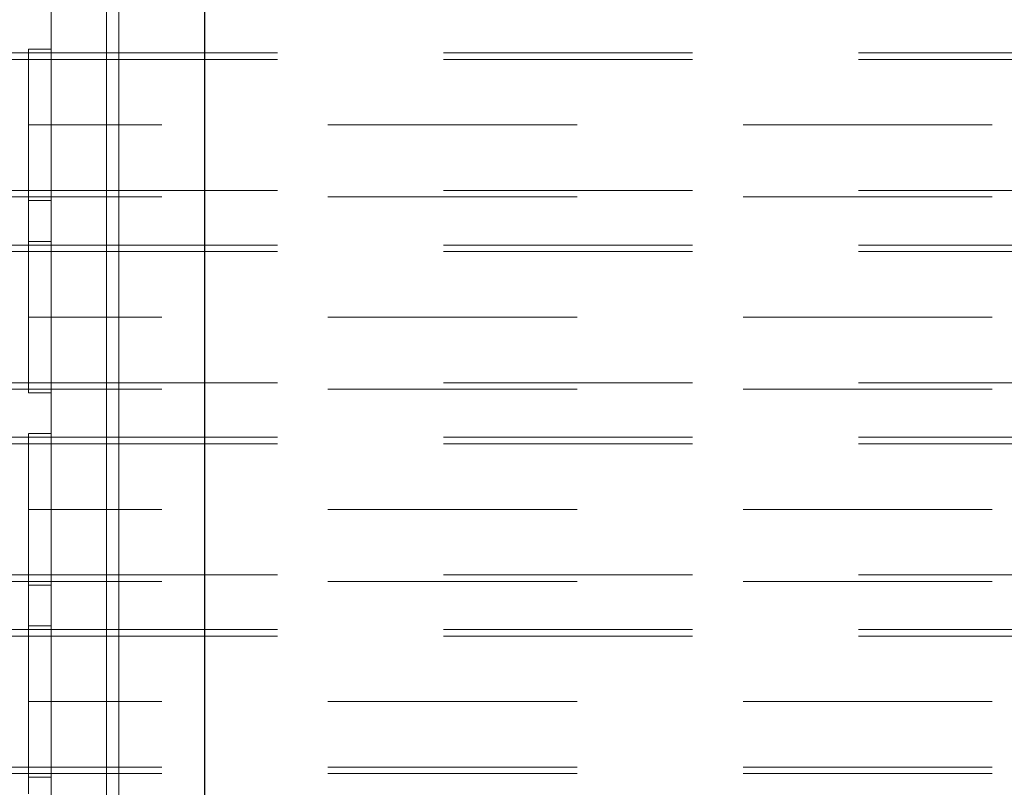
# Model space of a CAD drawing. Units: inches. Extents: x 16 to 254, y 6 to 229.
# Drawn here: x 81 to 87, y 118 to 123 of the extents above; entities that cross this region are included whole.
import ezdxf

# ---------------------------------------------------------------- set-up
doc = ezdxf.new("R2010")
doc.units = ezdxf.units.IN
doc.header["$MEASUREMENT"] = 0
for name, pattern in [('AI-Linetype-100', [2.57175, 1.54305, -1.0287]), ('AI-Linetype-101', [2.57175, 1.54305, -1.0287]), ('AI-Linetype-102', [2.57175, 1.54305, -1.0287]), ('AI-Linetype-10258', [2.57175, 1.54305, -1.0287]), ('AI-Linetype-10261', [2.57175, 1.54305, -1.0287]), ('AI-Linetype-10262', [2.57175, 1.54305, -1.0287]), ('AI-Linetype-10284', [2.57175, 1.54305, -1.0287]), ('AI-Linetype-10285', [2.57175, 1.54305, -1.0287]), ('AI-Linetype-11016', [2.57175, 1.54305, -1.0287]), ('AI-Linetype-11019', [2.57175, 1.54305, -1.0287]), ('AI-Linetype-11020', [2.57175, 1.54305, -1.0287]), ('AI-Linetype-11042', [2.57175, 1.54305, -1.0287]), ('AI-Linetype-11043', [2.57175, 1.54305, -1.0287]), ('AI-Linetype-11076', [2.57175, 1.54305, -1.0287]), ('AI-Linetype-11082', [2.57175, 1.54305, -1.0287]), ('AI-Linetype-11083', [2.57175, 1.54305, -1.0287]), ('AI-Linetype-11158', [2.57175, 1.54305, -1.0287]), ('AI-Linetype-11159', [2.57175, 1.54305, -1.0287]), ('AI-Linetype-13615', [2.57175, 1.54305, -1.0287]), ('AI-Linetype-13618', [2.57175, 1.54305, -1.0287]), ('AI-Linetype-13626', [2.57175, 1.54305, -1.0287]), ('AI-Linetype-13628', [2.57175, 1.54305, -1.0287]), ('AI-Linetype-14012', [2.57175, 1.54305, -1.0287]), ('AI-Linetype-14013', [2.57175, 1.54305, -1.0287]), ('AI-Linetype-14023', [2.57175, 1.54305, -1.0287]), ('AI-Linetype-14047', [2.57175, 1.54305, -1.0287]), ('AI-Linetype-14048', [2.57175, 1.54305, -1.0287]), ('AI-Linetype-1433', [2.57175, 1.54305, -1.0287]), ('AI-Linetype-1463', [2.57175, 1.54305, -1.0287]), ('AI-Linetype-1772', [2.57175, 1.54305, -1.0287]), ('AI-Linetype-1883', [2.57175, 1.54305, -1.0287]), ('AI-Linetype-2115', [2.57175, 1.54305, -1.0287]), ('AI-Linetype-2145', [2.57175, 1.54305, -1.0287]), ('AI-Linetype-233', [2.57175, 1.54305, -1.0287]), ('AI-Linetype-2388', [2.57175, 1.54305, -1.0287]), ('AI-Linetype-2418', [2.57175, 1.54305, -1.0287]), ('AI-Linetype-2997', [2.57175, 1.54305, -1.0287]), ('AI-Linetype-330', [2.57175, 1.54305, -1.0287]), ('AI-Linetype-3309', [2.57175, 1.54305, -1.0287]), ('AI-Linetype-39', [2.57175, 1.54305, -1.0287]), ('AI-Linetype-40', [2.57175, 1.54305, -1.0287]), ('AI-Linetype-41', [2.57175, 1.54305, -1.0287]), ('AI-Linetype-42', [2.57175, 1.54305, -1.0287]), ('AI-Linetype-451', [2.57175, 1.54305, -1.0287]), ('AI-Linetype-481', [2.57175, 1.54305, -1.0287]), ('AI-Linetype-529', [2.57175, 1.54305, -1.0287]), ('AI-Linetype-531', [2.57175, 1.54305, -1.0287]), ('AI-Linetype-569', [2.57175, 1.54305, -1.0287]), ('AI-Linetype-570', [2.57175, 1.54305, -1.0287]), ('AI-Linetype-607', [2.57175, 1.54305, -1.0287]), ('AI-Linetype-637', [2.57175, 1.54305, -1.0287]), ('AI-Linetype-7378', [2.57175, 1.54305, -1.0287]), ('AI-Linetype-7379', [2.57175, 1.54305, -1.0287]), ('AI-Linetype-7421', [2.57175, 1.54305, -1.0287]), ('AI-Linetype-7422', [2.57175, 1.54305, -1.0287]), ('AI-Linetype-7690', [2.57175, 1.54305, -1.0287]), ('AI-Linetype-7692', [2.57175, 1.54305, -1.0287]), ('AI-Linetype-7731', [2.57175, 1.54305, -1.0287]), ('AI-Linetype-7732', [2.57175, 1.54305, -1.0287]), ('AI-Linetype-7766', [2.57175, 1.54305, -1.0287]), ('AI-Linetype-7768', [2.57175, 1.54305, -1.0287]), ('AI-Linetype-7804', [2.57175, 1.54305, -1.0287]), ('AI-Linetype-7805', [2.57175, 1.54305, -1.0287]), ('AI-Linetype-7817', [2.57175, 1.54305, -1.0287]), ('AI-Linetype-7839', [2.57175, 1.54305, -1.0287]), ('AI-Linetype-9648', [2.57175, 1.54305, -1.0287]), ('AI-Linetype-9654', [2.57175, 1.54305, -1.0287]), ('AI-Linetype-9655', [2.57175, 1.54305, -1.0287]), ('AI-Linetype-9730', [2.57175, 1.54305, -1.0287]), ('AI-Linetype-9731', [2.57175, 1.54305, -1.0287]), ('AI-Linetype-99', [2.57175, 1.54305, -1.0287])]:
    doc.linetypes.add(name, pattern=pattern)
doc.layers.add('Livello 1', color=7, linetype='Continuous')

# ---------------------------------------------------------------- blocks, each defined once
blk = doc.blocks.new('block 2')
at = {"layer": 'Livello 1', "color": 7, "lineweight": 13, "true_color": 0xffffff}
for points in [[(81.0628, 81.1217), (81.0628, 200.8498)], [(81.1379, 81.1217), (81.1379, 200.8498)]]:
    blk.add_lwpolyline(points, dxfattribs=at)
at = {"layer": 'Livello 1', "color": 7, "lineweight": 25, "true_color": 0xffffff}
blk.add_lwpolyline([(81.672, 81.3098), (81.672, 200.3802)], dxfattribs=at)
at = {"layer": 'Livello 1', "color": 7, "linetype": 'AI-Linetype-7839', "lineweight": 13, "true_color": 0xffffff}
blk.add_lwpolyline([(80.7184, 149.3432), (80.7184, 80.8212)], dxfattribs=at)
at = {"layer": 'Livello 1', "color": 7, "linetype": 'AI-Linetype-14023', "lineweight": 13, "true_color": 0xffffff}
blk.add_lwpolyline([(80.7184, 148.434), (80.7184, 77.259), (80.7184, 137.1275), (80.4371, 137.1275)], dxfattribs=at)
at = {"layer": 'Livello 1', "color": 7, "linetype": 'AI-Linetype-7817', "lineweight": 13, "true_color": 0xffffff}
blk.add_lwpolyline([(80.578, 148.434), (80.578, 77.259), (80.578, 137.1275)], dxfattribs=at)
at = {"layer": 'Livello 1', "color": 7, "linetype": 'AI-Linetype-11042', "lineweight": 13, "true_color": 0xffffff}
blk.add_lwpolyline([(80.1119, 122.9959), (80.578, 122.9959)], dxfattribs=at)
at = {"layer": 'Livello 1', "color": 7, "linetype": 'AI-Linetype-7422', "lineweight": 13, "true_color": 0xffffff}
blk.add_lwpolyline([(80.578, 123.0182), (80.578, 122.5496)], dxfattribs=at)
at = {"layer": 'Livello 1', "color": 7, "linetype": 'AI-Linetype-11019', "lineweight": 13, "true_color": 0xffffff}
blk.add_lwpolyline([(80.578, 122.9959), (143.1275, 122.9959)], dxfattribs=at)
at = {"layer": 'Livello 1', "color": 7, "linetype": 'AI-Linetype-13618', "lineweight": 13, "true_color": 0xffffff}
blk.add_lwpolyline([(80.7184, 123.0182), (80.7184, 122.5496)], dxfattribs=at)
at = {"layer": 'Livello 1', "color": 7, "linetype": 'AI-Linetype-7732', "lineweight": 13, "true_color": 0xffffff}
blk.add_lwpolyline([(80.7184, 122.5496), (80.578, 122.5496)], dxfattribs=at)
at = {"layer": 'Livello 1', "color": 7, "linetype": 'AI-Linetype-7805', "lineweight": 13, "true_color": 0xffffff}
blk.add_lwpolyline([(80.578, 122.5496), (80.578, 122.0809)], dxfattribs=at)
at = {"layer": 'Livello 1', "color": 7, "linetype": 'AI-Linetype-11016', "lineweight": 13, "true_color": 0xffffff}
blk.add_lwpolyline([(143.1275, 122.5496), (80.578, 122.5496)], dxfattribs=at)
at = {"layer": 'Livello 1', "color": 7, "linetype": 'AI-Linetype-14047', "lineweight": 13, "true_color": 0xffffff}
blk.add_lwpolyline([(80.7184, 122.0809), (80.7184, 122.5496)], dxfattribs=at)
at = {"layer": 'Livello 1', "color": 7, "linetype": 'AI-Linetype-11043', "lineweight": 13, "true_color": 0xffffff}
blk.add_lwpolyline([(80.578, 122.1035), (80.1119, 122.1035)], dxfattribs=at)
at = {"layer": 'Livello 1', "color": 7, "linetype": 'AI-Linetype-11020', "lineweight": 13, "true_color": 0xffffff}
blk.add_lwpolyline([(143.1275, 122.1035), (80.578, 122.1035)], dxfattribs=at)
at = {"layer": 'Livello 1', "color": 7, "linetype": 'AI-Linetype-7768', "lineweight": 13, "true_color": 0xffffff}
blk.add_lwpolyline([(80.578, 121.8275), (80.578, 121.359)], dxfattribs=at)
at = {"layer": 'Livello 1', "color": 7, "linetype": 'AI-Linetype-13626', "lineweight": 13, "true_color": 0xffffff}
blk.add_lwpolyline([(80.7184, 121.8275), (80.7184, 121.359)], dxfattribs=at)
at = {"layer": 'Livello 1', "color": 7, "linetype": 'AI-Linetype-10284', "lineweight": 13, "true_color": 0xffffff}
blk.add_lwpolyline([(80.1119, 121.8053), (80.578, 121.8053)], dxfattribs=at)
at = {"layer": 'Livello 1', "color": 7, "linetype": 'AI-Linetype-10261', "lineweight": 13, "true_color": 0xffffff}
blk.add_lwpolyline([(80.578, 121.8053), (143.1275, 121.8053)], dxfattribs=at)
at = {"layer": 'Livello 1', "color": 7, "linetype": 'AI-Linetype-7379', "lineweight": 13, "true_color": 0xffffff}
blk.add_lwpolyline([(80.578, 121.359), (80.578, 120.8906)], dxfattribs=at)
at = {"layer": 'Livello 1', "color": 7, "linetype": 'AI-Linetype-7692', "lineweight": 13, "true_color": 0xffffff}
blk.add_lwpolyline([(80.578, 121.359), (80.7184, 121.359)], dxfattribs=at)
at = {"layer": 'Livello 1', "color": 7, "linetype": 'AI-Linetype-10258', "lineweight": 13, "true_color": 0xffffff}
blk.add_lwpolyline([(143.1275, 121.359), (80.578, 121.359)], dxfattribs=at)
at = {"layer": 'Livello 1', "color": 7, "linetype": 'AI-Linetype-14013', "lineweight": 13, "true_color": 0xffffff}
blk.add_lwpolyline([(80.7184, 121.359), (80.7184, 120.8906)], dxfattribs=at)
at = {"layer": 'Livello 1', "color": 7, "linetype": 'AI-Linetype-10285', "lineweight": 13, "true_color": 0xffffff}
blk.add_lwpolyline([(80.578, 120.9129), (80.1119, 120.9129)], dxfattribs=at)
at = {"layer": 'Livello 1', "color": 7, "linetype": 'AI-Linetype-10262', "lineweight": 13, "true_color": 0xffffff}
blk.add_lwpolyline([(143.1275, 120.9129), (80.578, 120.9129)], dxfattribs=at)
at = {"layer": 'Livello 1', "color": 7, "linetype": 'AI-Linetype-11158', "lineweight": 13, "true_color": 0xffffff}
blk.add_lwpolyline([(80.1119, 120.6147), (80.578, 120.6147)], dxfattribs=at)
at = {"layer": 'Livello 1', "color": 7, "linetype": 'AI-Linetype-7421', "lineweight": 13, "true_color": 0xffffff}
blk.add_lwpolyline([(80.578, 120.6369), (80.578, 120.1684)], dxfattribs=at)
at = {"layer": 'Livello 1', "color": 7, "linetype": 'AI-Linetype-11083', "lineweight": 13, "true_color": 0xffffff}
blk.add_lwpolyline([(80.578, 120.6147), (143.1275, 120.6147)], dxfattribs=at)
at = {"layer": 'Livello 1', "color": 7, "linetype": 'AI-Linetype-13615', "lineweight": 13, "true_color": 0xffffff}
blk.add_lwpolyline([(80.7184, 120.6369), (80.7184, 120.1684)], dxfattribs=at)
at = {"layer": 'Livello 1', "color": 7, "linetype": 'AI-Linetype-7731', "lineweight": 13, "true_color": 0xffffff}
blk.add_lwpolyline([(80.578, 120.1684), (80.7184, 120.1684)], dxfattribs=at)
at = {"layer": 'Livello 1', "color": 7, "linetype": 'AI-Linetype-7804', "lineweight": 13, "true_color": 0xffffff}
blk.add_lwpolyline([(80.578, 120.1684), (80.578, 119.6995)], dxfattribs=at)
at = {"layer": 'Livello 1', "color": 7, "linetype": 'AI-Linetype-11076', "lineweight": 13, "true_color": 0xffffff}
blk.add_lwpolyline([(143.1275, 120.1684), (80.578, 120.1684)], dxfattribs=at)
at = {"layer": 'Livello 1', "color": 7, "linetype": 'AI-Linetype-14048', "lineweight": 13, "true_color": 0xffffff}
blk.add_lwpolyline([(80.7184, 119.6995), (80.7184, 120.1684)], dxfattribs=at)
at = {"layer": 'Livello 1', "color": 7, "linetype": 'AI-Linetype-11159', "lineweight": 13, "true_color": 0xffffff}
blk.add_lwpolyline([(80.578, 119.7222), (80.1119, 119.7222)], dxfattribs=at)
at = {"layer": 'Livello 1', "color": 7, "linetype": 'AI-Linetype-11082', "lineweight": 13, "true_color": 0xffffff}
blk.add_lwpolyline([(143.1275, 119.7222), (80.578, 119.7222)], dxfattribs=at)
at = {"layer": 'Livello 1', "color": 7, "linetype": 'AI-Linetype-7766', "lineweight": 13, "true_color": 0xffffff}
blk.add_lwpolyline([(80.578, 119.4463), (80.578, 118.9778)], dxfattribs=at)
at = {"layer": 'Livello 1', "color": 7, "linetype": 'AI-Linetype-13628', "lineweight": 13, "true_color": 0xffffff}
blk.add_lwpolyline([(80.7184, 118.9778), (80.7184, 119.4463)], dxfattribs=at)
at = {"layer": 'Livello 1', "color": 7, "linetype": 'AI-Linetype-9730', "lineweight": 13, "true_color": 0xffffff}
blk.add_lwpolyline([(80.1119, 119.4242), (80.578, 119.4242)], dxfattribs=at)
at = {"layer": 'Livello 1', "color": 7, "linetype": 'AI-Linetype-9655', "lineweight": 13, "true_color": 0xffffff}
blk.add_lwpolyline([(80.578, 119.4242), (143.1275, 119.4242)], dxfattribs=at)
at = {"layer": 'Livello 1', "color": 7, "linetype": 'AI-Linetype-7378', "lineweight": 13, "true_color": 0xffffff}
blk.add_lwpolyline([(80.578, 118.9778), (80.578, 118.5092)], dxfattribs=at)
at = {"layer": 'Livello 1', "color": 7, "linetype": 'AI-Linetype-7690', "lineweight": 13, "true_color": 0xffffff}
blk.add_lwpolyline([(80.578, 118.9778), (80.7184, 118.9778)], dxfattribs=at)
at = {"layer": 'Livello 1', "color": 7, "linetype": 'AI-Linetype-9648', "lineweight": 13, "true_color": 0xffffff}
blk.add_lwpolyline([(143.1275, 118.9778), (80.578, 118.9778)], dxfattribs=at)
at = {"layer": 'Livello 1', "color": 7, "linetype": 'AI-Linetype-14012', "lineweight": 13, "true_color": 0xffffff}
blk.add_lwpolyline([(80.7184, 118.9778), (80.7184, 118.5092)], dxfattribs=at)
at = {"layer": 'Livello 1', "color": 7, "linetype": 'AI-Linetype-9731', "lineweight": 13, "true_color": 0xffffff}
blk.add_lwpolyline([(80.578, 118.5316), (80.1119, 118.5316)], dxfattribs=at)
at = {"layer": 'Livello 1', "color": 7, "linetype": 'AI-Linetype-9654', "lineweight": 13, "true_color": 0xffffff}
blk.add_lwpolyline([(143.1275, 118.5316), (80.578, 118.5316)], dxfattribs=at)

msp = doc.modelspace()

# ---------------------------------------------------------------- linework, layer by layer
at = {"layer": 'Livello 1', "color": 7, "linetype": 'AI-Linetype-101', "lineweight": 13, "true_color": 0xffffff}
msp.add_lwpolyline([(80.578, 123.0185), (80.7184, 123.0185)], dxfattribs=at)
at = {"layer": 'Livello 1', "color": 7, "linetype": 'AI-Linetype-637', "lineweight": 13, "true_color": 0xffffff}
msp.add_lwpolyline([(80.101, 122.9555), (80.578, 122.9555)], dxfattribs=at)
at = {"layer": 'Livello 1', "color": 7, "linetype": 'AI-Linetype-233', "lineweight": 13, "true_color": 0xffffff}
msp.add_lwpolyline([(80.578, 122.9555), (143.1275, 122.9555)], dxfattribs=at)
at = {"layer": 'Livello 1', "color": 7, "linetype": 'AI-Linetype-570', "lineweight": 13, "true_color": 0xffffff}
msp.add_lwpolyline([(80.578, 122.5496), (80.7184, 122.5496)], dxfattribs=at)
at = {"layer": 'Livello 1', "color": 7, "linetype": 'AI-Linetype-607', "lineweight": 13, "true_color": 0xffffff}
msp.add_lwpolyline([(80.101, 122.1436), (80.578, 122.1436)], dxfattribs=at)
at = {"layer": 'Livello 1', "color": 7, "linetype": 'AI-Linetype-330', "lineweight": 13, "true_color": 0xffffff}
msp.add_lwpolyline([(80.578, 122.1436), (143.1275, 122.1436)], dxfattribs=at)
at = {"layer": 'Livello 1', "color": 7, "linetype": 'AI-Linetype-102', "lineweight": 13, "true_color": 0xffffff}
msp.add_lwpolyline([(80.7184, 122.0809), (80.578, 122.0809)], dxfattribs=at)
at = {"layer": 'Livello 1', "color": 7, "linetype": 'AI-Linetype-41', "lineweight": 13, "true_color": 0xffffff}
msp.add_lwpolyline([(80.578, 121.8275), (80.7184, 121.8275)], dxfattribs=at)
at = {"layer": 'Livello 1', "color": 7, "linetype": 'AI-Linetype-2418', "lineweight": 13, "true_color": 0xffffff}
msp.add_lwpolyline([(80.101, 121.7652), (80.578, 121.7652)], dxfattribs=at)
at = {"layer": 'Livello 1', "color": 7, "linetype": 'AI-Linetype-2115', "lineweight": 13, "true_color": 0xffffff}
msp.add_lwpolyline([(80.578, 121.7652), (143.1275, 121.7652)], dxfattribs=at)
at = {"layer": 'Livello 1', "color": 7, "linetype": 'AI-Linetype-531', "lineweight": 13, "true_color": 0xffffff}
msp.add_lwpolyline([(80.7184, 121.359), (80.578, 121.359)], dxfattribs=at)
at = {"layer": 'Livello 1', "color": 7, "linetype": 'AI-Linetype-2388', "lineweight": 13, "true_color": 0xffffff}
msp.add_lwpolyline([(80.101, 120.953), (80.578, 120.953)], dxfattribs=at)
at = {"layer": 'Livello 1', "color": 7, "linetype": 'AI-Linetype-2145', "lineweight": 13, "true_color": 0xffffff}
msp.add_lwpolyline([(80.578, 120.953), (143.1275, 120.953)], dxfattribs=at)
at = {"layer": 'Livello 1', "color": 7, "linetype": 'AI-Linetype-42', "lineweight": 13, "true_color": 0xffffff}
msp.add_lwpolyline([(80.7184, 120.8903), (80.578, 120.8903)], dxfattribs=at)
at = {"layer": 'Livello 1', "color": 7, "linetype": 'AI-Linetype-99', "lineweight": 13, "true_color": 0xffffff}
msp.add_lwpolyline([(80.578, 120.6373), (80.7184, 120.6373)], dxfattribs=at)
at = {"layer": 'Livello 1', "color": 7, "linetype": 'AI-Linetype-481', "lineweight": 13, "true_color": 0xffffff}
msp.add_lwpolyline([(80.578, 120.5742), (80.101, 120.5742)], dxfattribs=at)
at = {"layer": 'Livello 1', "color": 7, "linetype": 'AI-Linetype-1883', "lineweight": 13, "true_color": 0xffffff}
msp.add_lwpolyline([(80.578, 120.5742), (143.1275, 120.5742)], dxfattribs=at)
at = {"layer": 'Livello 1', "color": 7, "linetype": 'AI-Linetype-569', "lineweight": 13, "true_color": 0xffffff}
msp.add_lwpolyline([(80.7184, 120.1684), (80.578, 120.1684)], dxfattribs=at)
at = {"layer": 'Livello 1', "color": 7, "linetype": 'AI-Linetype-451', "lineweight": 13, "true_color": 0xffffff}
msp.add_lwpolyline([(80.578, 119.7625), (80.101, 119.7625)], dxfattribs=at)
at = {"layer": 'Livello 1', "color": 7, "linetype": 'AI-Linetype-1772', "lineweight": 13, "true_color": 0xffffff}
msp.add_lwpolyline([(80.578, 119.7625), (143.1275, 119.7625)], dxfattribs=at)
at = {"layer": 'Livello 1', "color": 7, "linetype": 'AI-Linetype-100', "lineweight": 13, "true_color": 0xffffff}
msp.add_lwpolyline([(80.7184, 119.6995), (80.578, 119.6995)], dxfattribs=at)
at = {"layer": 'Livello 1', "color": 7, "linetype": 'AI-Linetype-39', "lineweight": 13, "true_color": 0xffffff}
msp.add_lwpolyline([(80.578, 119.4463), (80.7184, 119.4463)], dxfattribs=at)
at = {"layer": 'Livello 1', "color": 7, "linetype": 'AI-Linetype-1463', "lineweight": 13, "true_color": 0xffffff}
msp.add_lwpolyline([(80.101, 119.3839), (80.578, 119.3839)], dxfattribs=at)
at = {"layer": 'Livello 1', "color": 7, "linetype": 'AI-Linetype-2997', "lineweight": 13, "true_color": 0xffffff}
msp.add_lwpolyline([(80.578, 119.3839), (143.1275, 119.3839)], dxfattribs=at)
at = {"layer": 'Livello 1', "color": 7, "linetype": 'AI-Linetype-529', "lineweight": 13, "true_color": 0xffffff}
msp.add_lwpolyline([(80.7184, 118.9778), (80.578, 118.9778)], dxfattribs=at)
at = {"layer": 'Livello 1', "color": 7, "linetype": 'AI-Linetype-1433', "lineweight": 13, "true_color": 0xffffff}
msp.add_lwpolyline([(80.101, 118.5719), (80.578, 118.5719)], dxfattribs=at)
at = {"layer": 'Livello 1', "color": 7, "linetype": 'AI-Linetype-3309', "lineweight": 13, "true_color": 0xffffff}
msp.add_lwpolyline([(143.1275, 118.5719), (80.578, 118.5719)], dxfattribs=at)
at = {"layer": 'Livello 1', "color": 7, "linetype": 'AI-Linetype-40', "lineweight": 13, "true_color": 0xffffff}
msp.add_lwpolyline([(80.7184, 118.5089), (80.578, 118.5089)], dxfattribs=at)

# ---------------------------------------------------------------- block references
at = {"layer": 'Livello 1'}
msp.add_blockref('block 2', (0, 0), dxfattribs=at)

doc.saveas('drawing.dxf')
